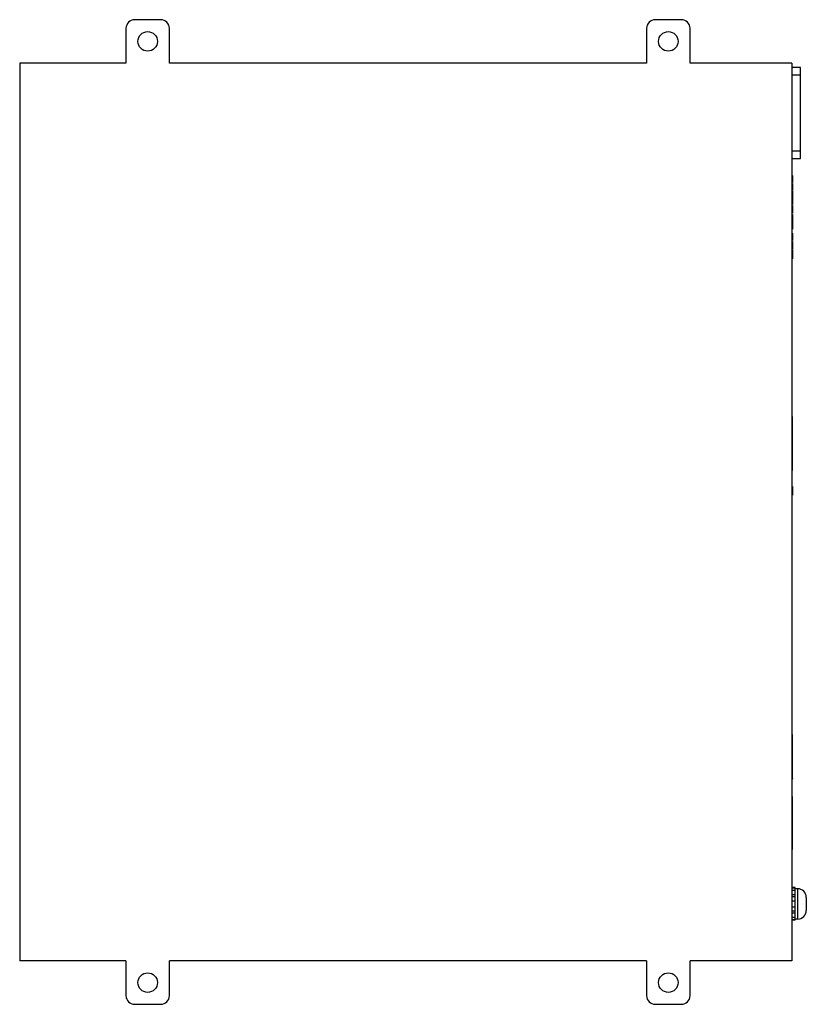
# Model space of a CAD drawing. Units: millimetres. Extents: x 27 to 208, y 49 to 276.
import ezdxf

# ---------------------------------------------------------------- set-up
doc = ezdxf.new("R2010")
doc.units = ezdxf.units.MM
doc.header["$LTSCALE"] = 21.127717
doc.layers.get('0').update_dxf_attribs({"linetype": 'CONTINUOUS'})

msp = doc.modelspace()

# ---------------------------------------------------------------- linework, layer by layer
at = {"color": 7, "linetype": 'Continuous'}
for p, q in [((59.61, 276.35), (53.61, 276.35)), ((179.61, 276.35), (173.61, 276.35)), ((51.61, 274.35), (51.61, 266.35)), ((61.61, 266.35), (61.61, 274.35)), ((171.61, 274.35), (171.61, 266.35)), ((181.61, 266.35), (181.61, 274.35)), ((27.11, 266.35), (27.11, 59.35)), ((51.61, 266.35), (27.11, 266.35)), ((171.61, 266.35), (61.61, 266.35)), ((205.11, 266.35), (181.61, 266.35)), ((205.11, 266.35), (205.11, 59.35)), ((207.11, 265.35), (205.11, 265.35)), ((205.11, 263.65), (207.11, 263.65)), ((207.11, 244.35), (207.11, 265.35)), ((207.11, 246.05), (205.11, 246.05)), ((205.11, 244.35), (207.11, 244.35)), ((205.21, 240.43), (205.11, 240.43)), ((205.21, 240.24), (205.11, 240.24)), ((205.11, 240.05), (205.21, 240.05)), ((205.21, 239.92), (205.11, 239.92)), ((205.11, 239.46), (205.21, 239.46)), ((205.21, 239.31), (205.11, 239.31)), ((205.21, 239.03), (205.11, 239.03)), ((205.21, 238.84), (205.11, 238.84)), ((205.21, 238.56), (205.11, 238.56)), ((205.21, 240.43), (205.21, 238.84)), ((205.21, 238.56), (205.21, 237.03)), ((205.21, 238.28), (205.11, 238.28)), ((205.21, 237.8), (205.11, 237.8)), ((205.21, 237.03), (205.11, 237.03)), ((205.21, 236.88), (205.11, 236.88)), ((205.21, 236.68), (205.11, 236.68)), ((205.21, 236.25), (205.11, 236.25)), ((205.21, 236.88), (205.21, 233.74)), ((205.21, 236.06), (205.11, 236.06)), ((205.21, 235.88), (205.11, 235.88)), ((205.21, 235.45), (205.11, 235.45)), ((205.21, 235.25), (205.11, 235.25)), ((205.11, 235.14), (205.21, 235.14)), ((205.21, 234.63), (205.11, 234.63)), ((205.21, 234.03), (205.11, 234.03)), ((205.21, 233.74), (205.11, 233.74)), ((205.21, 233.49), (205.11, 233.49)), ((205.21, 233.39), (205.11, 233.39)), ((205.21, 233.2), (205.11, 233.2)), ((205.11, 233.01), (205.21, 233.01)), ((205.21, 232.88), (205.11, 232.88)), ((205.11, 232.42), (205.21, 232.42)), ((205.21, 232.27), (205.11, 232.27)), ((205.21, 231.99), (205.11, 231.99)), ((205.21, 231.8), (205.11, 231.8)), ((205.21, 231.76), (205.11, 231.76)), ((205.21, 233.49), (205.21, 231.76)), ((205.21, 231.44), (205.11, 231.44)), ((205.11, 231.19), (205.21, 231.19)), ((205.21, 230.68), (205.11, 230.68)), ((205.21, 230.08), (205.11, 230.08)), ((205.21, 229.79), (205.11, 229.79)), ((205.21, 229.6), (205.11, 229.6)), ((205.11, 229.48), (205.21, 229.48)), ((205.21, 231.44), (205.21, 228.04)), ((205.21, 229.01), (205.11, 229.01)), ((205.21, 228.83), (205.11, 228.83)), ((205.21, 228.64), (205.11, 228.64)), ((205.21, 228.15), (205.11, 228.15)), ((205.21, 228.04), (205.11, 228.04)), ((205.21, 227.12), (205.11, 227.12)), ((205.21, 227.02), (205.11, 227.02)), ((205.21, 227.12), (205.21, 225.42)), ((205.11, 226.78), (205.21, 226.78)), ((205.21, 226.2), (205.11, 226.2)), ((205.11, 225.73), (205.21, 225.73)), ((205.21, 225.42), (205.11, 225.42)), ((205.21, 225.22), (205.11, 225.22)), ((205.21, 225.03), (205.11, 225.03)), ((205.11, 224.82), (205.21, 224.82)), ((205.21, 225.22), (205.21, 223.42)), ((205.21, 224.73), (205.11, 224.73)), ((205.21, 223.95), (205.11, 223.95)), ((205.21, 223.86), (205.11, 223.86)), ((205.21, 223.63), (205.11, 223.63)), ((205.21, 223.44), (205.11, 223.44)), ((205.21, 223.42), (205.11, 223.42)), ((205.21, 223.32), (205.11, 223.32)), ((205.21, 223.12), (205.11, 223.12)), ((205.21, 222.69), (205.11, 222.69)), ((205.21, 222.51), (205.11, 222.51)), ((205.21, 223.32), (205.21, 221.22)), ((205.21, 222.32), (205.11, 222.32)), ((205.21, 221.89), (205.11, 221.89)), ((205.21, 221.69), (205.11, 221.69)), ((205.21, 221.38), (205.11, 221.38)), ((205.21, 221.22), (205.11, 221.22)), ((205.21, 184.84), (205.11, 184.84)), ((205.21, 184.6), (205.11, 184.6)), ((205.21, 183.91), (205.11, 183.91)), ((205.21, 172.39), (205.21, 184.84)), ((205.21, 183.76), (205.11, 183.76)), ((205.21, 183.61), (205.11, 183.61)), ((205.21, 183.46), (205.11, 183.46)), ((205.11, 183.31), (205.21, 183.31)), ((205.21, 182.76), (205.11, 182.76)), ((205.21, 182.71), (205.11, 182.71)), ((205.11, 182.47), (205.21, 182.47)), ((205.21, 181), (205.11, 181)), ((205.21, 180.76), (205.11, 180.76)), ((205.21, 179.26), (205.11, 179.26)), ((205.21, 179.21), (205.11, 179.21)), ((205.21, 179.05), (205.11, 179.05)), ((205.21, 178.89), (205.11, 178.89)), ((205.21, 177.5), (205.11, 177.5)), ((205.21, 177.26), (205.11, 177.26)), ((205.21, 175.76), (205.11, 175.76)), ((205.21, 174.76), (205.11, 174.76)), ((205.21, 173.76), (205.11, 173.76)), ((205.21, 173.21), (205.11, 173.21)), ((205.21, 173.06), (205.11, 173.06)), ((205.21, 172.91), (205.11, 172.91)), ((205.21, 172.75), (205.11, 172.75)), ((205.21, 172.39), (205.11, 172.39)), ((205.21, 168.76), (205.11, 168.76)), ((205.21, 168.76), (205.21, 166.76)), ((205.21, 167.76), (205.11, 167.76)), ((205.21, 166.76), (205.11, 166.76)), ((205.21, 111.55), (205.11, 111.55)), ((205.21, 111.47), (205.11, 111.47)), ((205.21, 111.32), (205.11, 111.32)), ((205.21, 101.47), (205.21, 111.55)), ((205.21, 111.17), (205.11, 111.17)), ((205.11, 111.02), (205.21, 111.02)), ((205.21, 110.26), (205.11, 110.26)), ((205.21, 110.11), (205.11, 110.11)), ((205.21, 109.16), (205.11, 109.16)), ((205.21, 109.01), (205.11, 109.01)), ((205.21, 108.86), (205.11, 108.86)), ((205.21, 107.91), (205.11, 107.91)), ((205.21, 107.76), (205.11, 107.76)), ((205.21, 105.18), (205.11, 105.18)), ((205.21, 105.03), (205.11, 105.03)), ((205.21, 102.83), (205.11, 102.83)), ((205.21, 102.68), (205.11, 102.68)), ((205.21, 101.92), (205.11, 101.92)), ((205.21, 101.77), (205.11, 101.77)), ((205.21, 101.62), (205.11, 101.62)), ((205.21, 101.47), (205.11, 101.47)), ((205.21, 101.45), (205.11, 101.45)), ((205.21, 101.24), (205.11, 101.24)), ((205.21, 101.45), (205.21, 101.24)), ((205.21, 97.27), (205.11, 97.27)), ((205.21, 97.06), (205.11, 97.06)), ((205.21, 96.23), (205.11, 96.23)), ((205.21, 96.08), (205.11, 96.08)), ((205.21, 95.93), (205.11, 95.93)), ((205.11, 95.78), (205.21, 95.78)), ((205.21, 85.03), (205.21, 97.27)), ((205.21, 95.02), (205.11, 95.02)), ((205.21, 94.87), (205.11, 94.87)), ((205.21, 93.92), (205.11, 93.92)), ((205.21, 93.77), (205.11, 93.77)), ((205.21, 93.62), (205.11, 93.62)), ((205.21, 92.67), (205.11, 92.67)), ((205.21, 92.52), (205.11, 92.52)), ((205.21, 89.94), (205.11, 89.94)), ((205.21, 89.79), (205.11, 89.79)), ((205.21, 87.59), (205.11, 87.59)), ((205.21, 87.44), (205.11, 87.44)), ((205.21, 86.68), (205.11, 86.68)), ((205.21, 86.53), (205.11, 86.53)), ((205.21, 86.38), (205.11, 86.38)), ((205.21, 86.23), (205.11, 86.23)), ((205.21, 85.54), (205.11, 85.54)), ((205.21, 85.24), (205.11, 85.24)), ((205.21, 85.03), (205.11, 85.03)), ((205.81, 76.25), (205.11, 76.25)), ((205.11, 76.2), (205.81, 76.2)), ((205.81, 75.57), (205.11, 75.57)), ((205.81, 68.76), (205.81, 76.25)), ((206.41, 76), (205.81, 76)), ((206.41, 76), (206.41, 69)), ((205.11, 74.65), (205.81, 74.65)), ((205.81, 74.14), (205.11, 74.14)), ((205.81, 73.15), (205.11, 73.15)), ((208.41, 74), (208.41, 71)), ((205.11, 71.85), (205.81, 71.85)), ((205.11, 70.87), (205.81, 70.87)), ((205.81, 70.35), (205.11, 70.35)), ((205.11, 69.43), (205.81, 69.43)), ((205.81, 68.81), (205.11, 68.81)), ((205.81, 68.75), (205.11, 68.75)), ((206.41, 69), (205.81, 69)), ((51.61, 59.35), (27.11, 59.35)), ((51.61, 59.35), (51.61, 51.35)), ((171.61, 59.35), (61.61, 59.35)), ((61.61, 51.35), (61.61, 59.35)), ((171.61, 59.35), (171.61, 51.35)), ((205.11, 59.35), (181.61, 59.35)), ((181.61, 51.35), (181.61, 59.35)), ((53.61, 49.35), (59.61, 49.35)), ((173.61, 49.35), (179.61, 49.35))]:
    msp.add_line(p, q, dxfattribs=at)
for centre in [(56.61, 271.35), (176.61, 271.35), (56.61, 54.35), (176.61, 54.35)]:
    msp.add_circle(centre, 2.25, dxfattribs=at)
for centre, start, end in [((53.61, 274.35), 90, 180), ((59.61, 274.35), 0, 90), ((173.61, 274.35), 90, 180), ((179.61, 274.35), 0, 90), ((206.41, 74), 0.004, 90), ((206.41, 71), 270, 359.996), ((53.61, 51.35), 180, 270), ((59.61, 51.35), 270, 360), ((173.61, 51.35), 180, 270), ((179.61, 51.35), 270, 360)]:
    msp.add_arc(centre, 2, start, end, dxfattribs=at)

doc.saveas('drawing.dxf')
